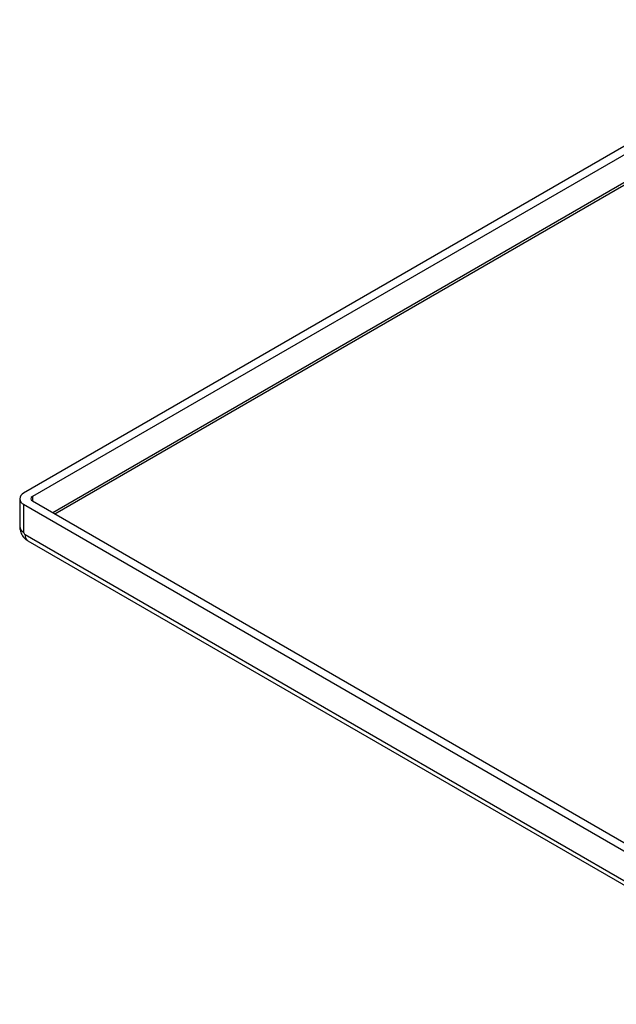
# Model space of a CAD drawing. Units: inches. Extents: x 0.1 to 54.8, y 0 to 42.6.
# Drawn here: x 36.8 to 39.1, y 20.9 to 24.7 of the extents above; entities that cross this region are included whole.
import ezdxf

# ---------------------------------------------------------------- set-up
doc = ezdxf.new("R2010")
doc.units = ezdxf.units.IN

msp = doc.modelspace()

# ---------------------------------------------------------------- linework, layer by layer
at = {"color": 7, "linetype": 'Continuous', "lineweight": 25}
for p, q in [((39.9302, 24.6518), (36.8023, 22.8461)), ((39.9302, 24.6197), (36.8357, 22.8333)), ((39.9302, 24.5136), (36.9137, 22.7722)), ((36.9209, 22.768), (39.9302, 24.5052)), ((36.7873, 22.8252), (36.7873, 22.7191)), ((36.8357, 22.8333), (36.8357, 22.8172)), ((36.8023, 22.8043), (44.5003, 18.3604)), ((36.8023, 22.8043), (36.8023, 22.6982)), ((36.8357, 22.8172), (44.5226, 18.3797)), ((36.8079, 22.6886), (44.4947, 18.2511)), ((36.8185, 22.6652), (44.5053, 18.2276))]:
    msp.add_line(p, q, dxfattribs=at)
for centre, radius, start, end in [((36.8102, 22.8252), 0.0223, 110.7834, 249.2166), ((36.8388, 22.8252), 0.00859, 110.7834, 249.2166), ((36.8129, 22.7217), 0.0257, 185.6948, 245.6253), ((36.8144, 22.6988), 0.0121, 182.6055, 237.3945), ((36.8329, 22.6858), 0.0252, 173.7012, 234.9867)]:
    msp.add_arc(centre, radius, start, end, dxfattribs=at)
msp.add_open_spline([(36.7873, 22.7191), (36.7878, 22.7133), (36.7889, 22.7011), (36.7976, 22.6834), (36.8085, 22.6714), (36.8165, 22.6664), (36.8185, 22.6652)], degree=3, knots=[0, 0, 0, 0, 0.267382, 0.564505, 0.892117, 1, 1, 1, 1], dxfattribs=at)

doc.saveas('drawing.dxf')
